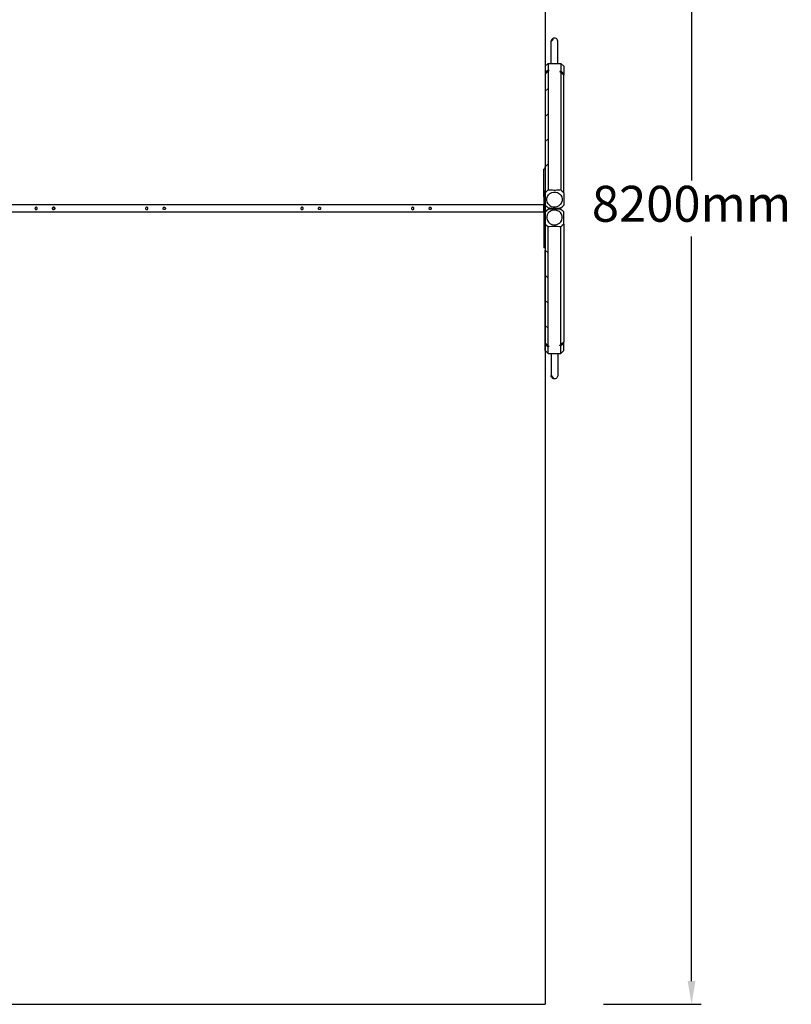
# Model space of a CAD drawing. Units: millimetres. Extents: x -23 to 7867, y -52 to 9400.
# Drawn here: x 3891 to 7867, y -52 to 5021 of the extents above; entities that cross this region are included whole.
import ezdxf

# ---------------------------------------------------------------- set-up
doc = ezdxf.new("R2010")
doc.units = ezdxf.units.MM
for name, color, linetype in [('Fallskyddsområde', 7, 'Continuous'), ('Gungställning', 7, 'Continuous'), ('Mått', 7, 'Continuous')]:
    doc.layers.add(name, color=color, linetype=linetype)
doc.styles.get("Standard").update_dxf_attribs({"font": 'arial.ttf', "height": 185})
doc.dimstyles.new('LF', dxfattribs={"dimtxt": 185, "dimasz": 120, "dimexe": 50, "dimexo": 300, "dimgap": 50, "dimtad": 1, "dimtih": 1, "dimtoh": 1, "dimdec": 0, "dimrnd": 10, "dimtxsty": 'Standard', "dimcen": 2.5, "dimadec": 0, "dimazin": 0, "dimtfac": 1, "dimtdec": 0, "dimtmove": 0, "dimatfit": 3, "dimfxl": 1, "dimarcsym": 0})

# ---------------------------------------------------------------- blocks, each defined once
blk = doc.blocks.new('*D4')
at = {"layer": 'Defpoints', "color": 0, "transparency": 16777216}
for p in [(6599.2, 8148.4), (6599.2, -51.6), (7353.1, -51.6)]:
    blk.add_point(p, dxfattribs=at)
at = {"layer": 'Mått', "color": 0, "lineweight": -2, "transparency": 16777216}
for p, q in [((6899.2, 8148.4), (7403.1, 8148.4)), ((7353.1, 8028.4), (7353.1, 4192.9)), ((7353.1, 68.4), (7353.1, 3904)), ((6899.2, -51.6), (7403.1, -51.6))]:
    blk.add_line(p, q, dxfattribs=at)
at = {"layer": 'Mått', "color": 0, "transparency": 16777216}
for points in [[(7373.1, 8028.4), (7333.1, 8028.4), (7353.1, 8148.4)], [(7373.1, 68.4), (7333.1, 68.4), (7353.1, -51.6)]]:
    blk.add_solid(points, dxfattribs=at)
at = {"layer": 'Mått', "color": 0, "transparency": 16777216, "insert": (7353.1, 4048.4), "char_height": 185, "attachment_point": 5}
blk.add_mtext('8200mm', dxfattribs=at)

msp = doc.modelspace()

# ---------------------------------------------------------------- linework, layer by layer
at = {"layer": 'Fallskyddsområde'}
for p in [(6599.2, 8148.4), (72.2, -51.6)]:
    msp.add_line(p, (6599.2, -51.6), dxfattribs=at)
at = {"layer": 'Gungställning'}
for p, q in [((6634.4, 4921.1), (6631.8, 4917.6)), ((6637.8, 4923.8), (6634.4, 4921.1)), ((6641.9, 4925.5), (6637.8, 4923.8)), ((6639.5, 4920.2), (6638.4, 4920.1)), ((6640.2, 4920.1), (6639.5, 4920.2)), ((6646.3, 4926.2), (6641.9, 4925.5)), ((6650.7, 4925.8), (6646.3, 4926.2)), ((6654.8, 4924.2), (6650.7, 4925.8)), ((6658.4, 4921.7), (6654.8, 4924.2)), ((6661.2, 4918.4), (6658.4, 4921.7)), ((6630.2, 4913.6), (6629.8, 4909.3)), ((6629.8, 4795.1), (6629.8, 4909.3)), ((6631.8, 4917.6), (6630.2, 4913.6)), ((6630.9, 4910.6), (6630.8, 4909.9)), ((6630.8, 4909.9), (6630.9, 4909.7)), ((6631.1, 4911.7), (6630.9, 4910.6)), ((6630.9, 4909.7), (6631.1, 4909.9)), ((6631.6, 4913.2), (6631.1, 4911.7)), ((6631.1, 4909.9), (6631.6, 4910.6)), ((6631.8, 4913.8), (6631.6, 4913.2)), ((6631.6, 4910.6), (6631.8, 4911)), ((6632.3, 4914.7), (6631.8, 4913.8)), ((6631.8, 4911), (6632.3, 4911.6)), ((6633.3, 4916.2), (6632.3, 4914.7)), ((6632.3, 4911.6), (6633.3, 4912.7)), ((6634.4, 4917.7), (6633.3, 4916.2)), ((6633.3, 4912.7), (6634.4, 4914.1)), ((6635.8, 4918.8), (6634.4, 4917.7)), ((6634.4, 4914.1), (6635.8, 4915.3)), ((6637.1, 4919.6), (6635.8, 4918.8)), ((6635.8, 4915.3), (6637.1, 4916.5)), ((6637.8, 4920), (6637.1, 4919.6)), ((6637.1, 4916.5), (6637.8, 4917.2)), ((6638.4, 4920.1), (6637.8, 4920)), ((6637.8, 4917.2), (6638.4, 4917.6)), ((6638.4, 4917.6), (6639.5, 4918.4)), ((6639.5, 4918.4), (6640.2, 4919.1)), ((6640.4, 4919.7), (6640.2, 4920.1)), ((6640.2, 4919.1), (6640.4, 4919.7)), ((6663, 4914.5), (6661.2, 4918.4)), ((6663.7, 4910.3), (6663, 4914.5)), ((6663.7, 4795.1), (6663.7, 4910.3)), ((6613.7, 4795.1), (6599.2, 4781.1)), ((6599.2, 4781.1), (6599.2, 4747.3)), ((6613.7, 4795.1), (6613.7, 4761.3)), ((6613.7, 4795.1), (6629.8, 4795.1)), ((6629.8, 4795.1), (6663.7, 4795.1)), ((6663.7, 4795.1), (6679.7, 4795.1)), ((6679.7, 4795.1), (6679.7, 4756.1)), ((6694.2, 4781.1), (6679.7, 4795.1)), ((6694.2, 4781.1), (6694.2, 4742.1)), ((6599.5, 4747.7), (6599.2, 4747.3)), ((6599.2, 4747.3), (6599.2, 4742.4)), ((6599.2, 4742.4), (6599.5, 4742.5)), ((6599.2, 4742.4), (6599.2, 4651.7)), ((6601.5, 4750.2), (6599.5, 4747.7)), ((6599.5, 4742.5), (6601.5, 4744)), ((6603.9, 4752.9), (6601.5, 4750.2)), ((6601.5, 4744), (6601.9, 4744.3)), ((6604.8, 4748.9), (6601.9, 4744.3)), ((6601.9, 4744.3), (6603.9, 4745.9)), ((6606.5, 4755.5), (6603.9, 4752.9)), ((6603.9, 4745.9), (6604.5, 4746.5)), ((6604.5, 4746.5), (6606.5, 4748.2)), ((6604.6, 4747), (6604.5, 4746.6)), ((6604.5, 4746.6), (6604.5, 4746.5)), ((6604.9, 4747.7), (6604.6, 4747)), ((6611.2, 4755.1), (6604.8, 4748.9)), ((6605.5, 4748.5), (6604.9, 4747.7)), ((6606.2, 4749.4), (6605.5, 4748.5)), ((6607.1, 4750.3), (6606.2, 4749.4)), ((6609, 4757.8), (6606.5, 4755.5)), ((6606.5, 4748.2), (6607.2, 4749)), ((6608, 4751.3), (6607.1, 4750.3)), ((6607.2, 4749), (6609, 4750.8)), ((6607.2, 4749), (6607.8, 4749.7)), ((6607.8, 4749.7), (6608.7, 4750.6)), ((6608.9, 4752.1), (6608, 4751.3)), ((6608.7, 4750.6), (6609, 4750.8)), ((6609.8, 4752.8), (6608.9, 4752.1)), ((6611.4, 4759.8), (6609, 4757.8)), ((6609, 4750.8), (6611.4, 4753.5)), ((6610.5, 4753.3), (6609.8, 4752.8)), ((6611.1, 4753.6), (6610.5, 4753.3)), ((6611.4, 4753.6), (6611.1, 4753.6)), ((6613.2, 4755.7), (6611.2, 4755.1)), ((6613.5, 4761.2), (6611.4, 4759.8)), ((6611.4, 4753.5), (6613.2, 4755.7)), ((6611.4, 4753.5), (6611.4, 4753.6)), ((6611.4, 4753.5), (6611.4, 4753.5)), ((6613.2, 4755.7), (6613.5, 4756.1)), ((6613.7, 4761.3), (6613.5, 4761.2)), ((6613.5, 4756.1), (6613.7, 4756.4)), ((6616.4, 4760.7), (6613.7, 4761.3)), ((6613.7, 4756.4), (6616.4, 4757.1)), ((6613.7, 4756.4), (6613.7, 4665.7)), ((6618.4, 4759.8), (6616.4, 4760.7)), ((6616.4, 4757.1), (6618.4, 4757.9)), ((6619, 4758.9), (6618.4, 4759.8)), ((6618.4, 4757.9), (6619, 4758.9)), ((6675.1, 4754.6), (6674.4, 4753.7)), ((6674.4, 4753.7), (6675.1, 4752.8)), ((6677.1, 4755.5), (6675.1, 4754.6)), ((6675.1, 4752.8), (6677.1, 4751.9)), ((6679.7, 4756.1), (6677.1, 4755.5)), ((6677.1, 4751.9), (6679.7, 4751.3)), ((6680, 4756), (6679.7, 4756.1)), ((6679.7, 4751.3), (6679.7, 4143.4)), ((6679.7, 4751.3), (6680, 4750.9)), ((6682, 4754.6), (6680, 4756)), ((6680, 4750.9), (6682, 4748.3)), ((6680, 4750.9), (6683.7, 4748.7)), ((6684.4, 4752.7), (6682, 4754.6)), ((6682, 4748.3), (6684.4, 4745.7)), ((6683.7, 4748.7), (6689.9, 4742.2)), ((6687, 4750.3), (6684.4, 4752.7)), ((6684.4, 4745.7), (6687, 4743.1)), ((6689.5, 4747.7), (6687, 4750.3)), ((6687, 4743.1), (6689.5, 4740.7)), ((6691.9, 4745.1), (6689.5, 4747.7)), ((6689.5, 4740.7), (6691.1, 4739.4)), ((6689.9, 4742.2), (6691.1, 4739.4)), ((6691.1, 4739.4), (6691.9, 4738.8)), ((6694, 4742.5), (6691.9, 4745.1)), ((6691.9, 4738.8), (6694, 4737.4)), ((6694.2, 4742.1), (6694, 4742.5)), ((6694, 4737.4), (6694.2, 4737.3)), ((6694.2, 4742.1), (6694.2, 4737.3)), ((6694.2, 4129.4), (6694.2, 4737.3)), ((6613.7, 4665.7), (6599.2, 4651.7)), ((6599.2, 4651.7), (6599.2, 4522.3)), ((6613.7, 4665.7), (6613.7, 4536.3)), ((6599.2, 4522.3), (6613.7, 4536.3)), ((6599.2, 4522.3), (6599.2, 4392.9)), ((6613.7, 4536.3), (6613.7, 4406.9)), ((6599.2, 4392.9), (6613.7, 4406.9)), ((6599.2, 4392.9), (6599.2, 4263.5)), ((6613.7, 4406.9), (6613.7, 4277.5)), ((6599.2, 4263.5), (6613.7, 4277.5)), ((6599.2, 4251.4), (6599.2, 4263.5)), ((6613.7, 4277.5), (6613.7, 4143.4)), ((6599.2, 4251.4), (6591.2, 4251.4)), ((6591.2, 4250.4), (6591.2, 4251.4)), ((6599.2, 4250.4), (6591.2, 4250.4)), ((6591.2, 4137), (6591.2, 4250.4)), ((6599.2, 4250.4), (6599.2, 4251.4)), ((6599.2, 4250.4), (6599.2, 4137)), ((6599.2, 4137), (6591.2, 4137)), ((6591.2, 4108.2), (6591.2, 4137)), ((6599.2, 4132.9), (6599.2, 4137)), ((6605.7, 4135.5), (6599.2, 4129.5)), ((6599.2, 4132.9), (6599.2, 4132.7)), ((6599.2, 4129.5), (6599.2, 4132.7)), ((6599.2, 4129.5), (6599.2, 4129.4)), ((6599.2, 4123.5), (6599.2, 4129.4)), ((6599.2, 4123.5), (6599.2, 4123.4)), ((6599.2, 4123.4), (6599.2, 4121.9)), ((6599.2, 4121.5), (6599.2, 4121.9)), ((6599.2, 4110.7), (6599.2, 4121.5)), ((6599.2, 4110.7), (6599.2, 4110.3)), ((6599.2, 4110.3), (6599.2, 4108.2)), ((6606.2, 4135.9), (6605.7, 4135.5)), ((6613.7, 4143.4), (6606.2, 4135.9)), ((6607.2, 4100.5), (6610.2, 4110.2)), ((6610.2, 4110.2), (6615.7, 4118.8)), ((6617.8, 4143), (6613.7, 4143.4)), ((6615.7, 4118.8), (6623.2, 4125.7)), ((6619.8, 4142.8), (6617.8, 4143)), ((6631.6, 4142), (6619.8, 4142.8)), ((6623.2, 4125.7), (6632.4, 4130.5)), ((6636.9, 4141.8), (6631.6, 4142)), ((6632.4, 4130.5), (6642.6, 4132.8)), ((6644, 4141.6), (6636.9, 4141.8)), ((6642.6, 4132.8), (6653, 4132.6)), ((6649.9, 4141.6), (6644, 4141.6)), ((6656.8, 4141.8), (6649.9, 4141.6)), ((6653, 4132.6), (6663, 4129.7)), ((6661.8, 4142), (6656.8, 4141.8)), ((6672.3, 4142.7), (6661.8, 4142)), ((6663, 4129.7), (6671.9, 4124.4)), ((6671.9, 4124.4), (6679.1, 4117.1)), ((6674.5, 4142.9), (6672.3, 4142.7)), ((6679.2, 4143.4), (6674.5, 4142.9)), ((6679.1, 4117.1), (6684.1, 4108.2)), ((6679.2, 4143.4), (6681.2, 4142)), ((6679.2, 4143.4), (6679.7, 4143.4)), ((6681.2, 4142), (6679.7, 4143.4)), ((6686.2, 4136.9), (6681.2, 4142)), ((6686.7, 4136.5), (6686.2, 4136.9)), ((6694.2, 4129.4), (6686.7, 4136.5)), ((6694.2, 4129.4), (6694.2, 4065.7)), ((3391.2, 4068.4), (6591.2, 4068.4)), ((6599.2, 4108.2), (6591.2, 4108.2)), ((6591.2, 4108.2), (6591.2, 4068.4)), ((6599.2, 4068.4), (6591.2, 4068.4)), ((6591.2, 4028.4), (6591.2, 4068.4)), ((6599.2, 4108.2), (6599.2, 4068.4)), ((6599.2, 4068.4), (6599.2, 4065.7)), ((6599.2, 4065.7), (6606.8, 4058.2)), ((6599.2, 4031.1), (6599.2, 4065.7)), ((6606.8, 4058.2), (6607.2, 4057.7)), ((6606.9, 4090.4), (6607.2, 4100.5)), ((6609.4, 4080.6), (6606.9, 4090.4)), ((6614.4, 4071.7), (6609.4, 4080.6)), ((6621.5, 4064.4), (6614.4, 4071.7)), ((6621.5, 4064.4), (6630.4, 4059.1)), ((6630.4, 4059.1), (6640.4, 4056.3)), ((6650.9, 4056), (6661, 4058.3)), ((6661, 4058.3), (6670.2, 4063.1)), ((6670.2, 4063.1), (6677.8, 4070.1)), ((6683.3, 4078.7), (6677.8, 4070.1)), ((6679.7, 4051.7), (6687.3, 4058.8)), ((6686.2, 4088.3), (6683.3, 4078.7)), ((6684.1, 4108.2), (6686.5, 4098.4)), ((6686.5, 4098.4), (6686.2, 4088.3)), ((6687.3, 4058.8), (6687.7, 4059.2)), ((6687.7, 4059.2), (6694.2, 4065.7)), ((6591.2, 4028.4), (3391.2, 4028.4)), ((3970.5, 4050), (3970.3, 4048.4)), ((3970.3, 4048.4), (3970.5, 4046.9)), ((3971.1, 4051.4), (3970.5, 4050)), ((3970.5, 4046.9), (3971.1, 4045.4)), ((3972.1, 4052.6), (3971.1, 4051.4)), ((3971.1, 4045.4), (3972.1, 4044.2)), ((3973.3, 4053.6), (3972.1, 4052.6)), ((3972.1, 4044.2), (3973.3, 4043.2)), ((3974.8, 4054.2), (3973.3, 4053.6)), ((3973.3, 4043.2), (3974.8, 4042.6)), ((3976.3, 4054.4), (3974.8, 4054.2)), ((3974.8, 4042.6), (3976.3, 4042.4)), ((3977.9, 4054.2), (3976.3, 4054.4)), ((3976.3, 4042.4), (3977.9, 4042.6)), ((3979.3, 4053.6), (3977.9, 4054.2)), ((3977.9, 4042.6), (3979.3, 4043.2)), ((3980.6, 4052.6), (3979.3, 4053.6)), ((3979.3, 4043.2), (3980.6, 4044.2)), ((3981.5, 4051.4), (3980.6, 4052.6)), ((3980.6, 4044.2), (3981.5, 4045.4)), ((3982.1, 4050), (3981.5, 4051.4)), ((3981.5, 4045.4), (3982.1, 4046.9)), ((3982.3, 4048.4), (3982.1, 4050)), ((3982.1, 4046.9), (3982.3, 4048.4)), ((4060.4, 4048.7), (4060.3, 4048.4)), ((4060.3, 4048.4), (4060.4, 4048)), ((4060.4, 4049.1), (4060.5, 4049.5)), ((4060.5, 4049.5), (4060.4, 4048.7)), ((4060.4, 4048.7), (4060.4, 4049.1)), ((4060.4, 4048), (4060.4, 4048.7)), ((4060.4, 4047.5), (4060.4, 4048)), ((4060.4, 4048), (4060.5, 4047.2)), ((4060.5, 4047.2), (4060.4, 4047.5)), ((4060.5, 4049.5), (4060.7, 4050.3)), ((4060.7, 4050.3), (4060.5, 4050)), ((4060.5, 4050), (4060.5, 4049.5)), ((4060.7, 4046.4), (4060.5, 4047.2)), ((4060.5, 4047.2), (4060.5, 4046.9)), ((4060.5, 4046.9), (4060.7, 4046.4)), ((4060.7, 4050.6), (4061, 4051)), ((4061, 4051), (4060.7, 4050.3)), ((4060.7, 4050.3), (4060.7, 4050.6)), ((4060.8, 4046), (4060.7, 4046.4)), ((4060.7, 4046.4), (4061, 4045.7)), ((4061, 4045.7), (4060.8, 4046)), ((4061, 4051), (4061.3, 4051.7)), ((4061.1, 4051.4), (4061, 4051)), ((4061.4, 4045.1), (4061, 4045.7)), ((4061, 4045.7), (4061.1, 4045.4)), ((4061.3, 4051.7), (4061.1, 4051.4)), ((4061.1, 4045.4), (4061.4, 4045.1)), ((4061.8, 4052.3), (4061.3, 4051.7)), ((4061.3, 4051.7), (4061.5, 4052)), ((4061.6, 4044.7), (4061.4, 4045.1)), ((4061.4, 4045.1), (4061.9, 4044.4)), ((4061.5, 4052), (4061.8, 4052.3)), ((4061.9, 4044.4), (4061.6, 4044.7)), ((4061.8, 4052.3), (4062.3, 4052.9)), ((4062.1, 4052.6), (4061.8, 4052.3)), ((4062.4, 4043.9), (4061.9, 4044.4)), ((4061.9, 4044.4), (4062.1, 4044.2)), ((4062.3, 4052.9), (4062.1, 4052.6)), ((4062.1, 4044.2), (4062.4, 4043.9)), ((4063, 4053.3), (4062.3, 4052.9)), ((4062.3, 4052.9), (4062.6, 4053.1)), ((4062.7, 4043.6), (4062.4, 4043.9)), ((4062.4, 4043.9), (4063, 4043.4)), ((4062.6, 4053.1), (4063, 4053.3)), ((4063, 4043.4), (4062.7, 4043.6)), ((4063, 4053.3), (4063.6, 4053.7)), ((4063.3, 4053.6), (4063, 4053.3)), ((4063.7, 4043), (4063, 4043.4)), ((4063, 4043.4), (4063.3, 4043.2)), ((4063.6, 4053.7), (4063.3, 4053.6)), ((4063.3, 4043.2), (4063.7, 4043)), ((4064.4, 4054), (4063.6, 4053.7)), ((4063.6, 4053.7), (4063.9, 4053.9)), ((4064.1, 4042.8), (4063.7, 4043)), ((4063.7, 4043), (4064.4, 4042.7)), ((4063.9, 4053.9), (4064.4, 4054)), ((4064.4, 4042.7), (4064.1, 4042.8)), ((4064.8, 4054.2), (4064.4, 4054)), ((4064.4, 4054), (4065.1, 4054.2)), ((4065.2, 4042.6), (4064.4, 4042.7)), ((4064.4, 4042.7), (4064.8, 4042.6)), ((4065.1, 4054.2), (4064.8, 4054.2)), ((4064.8, 4042.6), (4065.2, 4042.6)), ((4065.9, 4054.3), (4065.1, 4054.2)), ((4065.1, 4054.2), (4065.4, 4054.3)), ((4065.6, 4042.4), (4065.2, 4042.6)), ((4065.2, 4042.6), (4066, 4042.4)), ((4065.4, 4054.3), (4065.9, 4054.3)), ((4066, 4042.4), (4065.6, 4042.4)), ((4066.3, 4054.4), (4065.9, 4054.3)), ((4065.9, 4054.3), (4066.7, 4054.4)), ((4066.8, 4042.5), (4066, 4042.4)), ((4066, 4042.4), (4066.3, 4042.4)), ((4066.7, 4054.4), (4066.3, 4054.4)), ((4066.3, 4042.4), (4066.8, 4042.5)), ((4067.4, 4054.3), (4066.7, 4054.4)), ((4066.7, 4054.4), (4067, 4054.4)), ((4066.8, 4042.5), (4067.5, 4042.6)), ((4067.2, 4042.5), (4066.8, 4042.5)), ((4067, 4054.4), (4067.4, 4054.3)), ((4067.5, 4042.6), (4067.2, 4042.5)), ((4067.9, 4054.2), (4067.4, 4054.3)), ((4067.4, 4054.3), (4068.2, 4054.1)), ((4068.3, 4042.8), (4067.5, 4042.6)), ((4067.5, 4042.6), (4067.9, 4042.6)), ((4068.2, 4054.1), (4067.9, 4054.2)), ((4067.9, 4042.6), (4068.3, 4042.8)), ((4068.9, 4053.8), (4068.2, 4054.1)), ((4068.2, 4054.1), (4068.5, 4054)), ((4068.3, 4042.8), (4069, 4043.1)), ((4068.7, 4042.9), (4068.3, 4042.8)), ((4068.5, 4054), (4068.9, 4053.8)), ((4069, 4043.1), (4068.7, 4042.9)), ((4069.3, 4053.6), (4068.9, 4053.8)), ((4068.9, 4053.8), (4069.6, 4053.4)), ((4069.7, 4043.5), (4069, 4043.1)), ((4069, 4043.1), (4069.3, 4043.2)), ((4069.6, 4053.4), (4069.3, 4053.6)), ((4069.3, 4043.2), (4069.7, 4043.5)), ((4070.2, 4052.9), (4069.6, 4053.4)), ((4069.6, 4053.4), (4069.9, 4053.2)), ((4069.7, 4043.5), (4070.3, 4044)), ((4070, 4043.7), (4069.7, 4043.5)), ((4069.9, 4053.2), (4070.2, 4052.9)), ((4070.3, 4044), (4070, 4043.7)), ((4070.6, 4052.6), (4070.2, 4052.9)), ((4070.2, 4052.9), (4070.8, 4052.4)), ((4070.8, 4044.5), (4070.3, 4044)), ((4070.3, 4044), (4070.6, 4044.2)), ((4070.8, 4052.4), (4070.6, 4052.6)), ((4070.6, 4044.2), (4070.8, 4044.5)), ((4071.2, 4051.8), (4070.8, 4052.4)), ((4070.8, 4052.4), (4071, 4052.1)), ((4070.8, 4044.5), (4071.3, 4045.1)), ((4071.1, 4044.8), (4070.8, 4044.5)), ((4071, 4052.1), (4071.2, 4051.8)), ((4071.3, 4045.1), (4071.1, 4044.8)), ((4071.5, 4051.4), (4071.2, 4051.8)), ((4071.2, 4051.8), (4071.6, 4051.1)), ((4071.7, 4045.8), (4071.3, 4045.1)), ((4071.3, 4045.1), (4071.5, 4045.4)), ((4071.6, 4051.1), (4071.5, 4051.4)), ((4071.5, 4045.4), (4071.7, 4045.8)), ((4071.9, 4050.4), (4071.6, 4051.1)), ((4071.6, 4051.1), (4071.8, 4050.8)), ((4071.7, 4045.8), (4072, 4046.5)), ((4071.9, 4046.2), (4071.7, 4045.8)), ((4071.8, 4050.8), (4071.9, 4050.4)), ((4072.1, 4050), (4071.9, 4050.4)), ((4071.9, 4050.4), (4072.2, 4049.6)), ((4072, 4046.5), (4071.9, 4046.2)), ((4072.2, 4047.3), (4072, 4046.5)), ((4072, 4046.5), (4072.1, 4046.9)), ((4072.2, 4049.6), (4072.1, 4050)), ((4072.1, 4046.9), (4072.2, 4047.3)), ((4072.3, 4048.8), (4072.2, 4049.6)), ((4072.2, 4049.6), (4072.3, 4049.3)), ((4072.2, 4047.3), (4072.3, 4048.1)), ((4072.3, 4047.7), (4072.2, 4047.3)), ((4072.3, 4049.3), (4072.3, 4048.8)), ((4072.3, 4048.4), (4072.3, 4048.8)), ((4072.3, 4048.8), (4072.3, 4048.1)), ((4072.3, 4048.1), (4072.3, 4048.4)), ((4072.3, 4048.1), (4072.3, 4047.7)), ((4540.4, 4050), (4540.2, 4048.4)), ((4540.2, 4048.4), (4540.4, 4046.9)), ((4541, 4051.4), (4540.4, 4050)), ((4540.4, 4046.9), (4541, 4045.4)), ((4542, 4052.6), (4541, 4051.4)), ((4541, 4045.4), (4542, 4044.2)), ((4543.2, 4053.6), (4542, 4052.6)), ((4542, 4044.2), (4543.2, 4043.2)), ((4544.7, 4054.2), (4543.2, 4053.6)), ((4543.2, 4043.2), (4544.7, 4042.6)), ((4546.2, 4054.4), (4544.7, 4054.2)), ((4544.7, 4042.6), (4546.2, 4042.4)), ((4547.8, 4054.2), (4546.2, 4054.4)), ((4546.2, 4042.4), (4547.8, 4042.6)), ((4549.2, 4053.6), (4547.8, 4054.2)), ((4547.8, 4042.6), (4549.2, 4043.2)), ((4550.5, 4052.6), (4549.2, 4053.6)), ((4549.2, 4043.2), (4550.5, 4044.2)), ((4551.4, 4051.4), (4550.5, 4052.6)), ((4550.5, 4044.2), (4551.4, 4045.4)), ((4552, 4050), (4551.4, 4051.4)), ((4551.4, 4045.4), (4552, 4046.9)), ((4552.2, 4048.4), (4552, 4050)), ((4552, 4046.9), (4552.2, 4048.4)), ((4630.2, 4048.4), (4630.4, 4050)), ((4630.4, 4046.9), (4630.2, 4048.4)), ((4630.4, 4050), (4631, 4051.4)), ((4631, 4045.4), (4630.4, 4046.9)), ((4631, 4051.4), (4632, 4052.6)), ((4632, 4044.2), (4631, 4045.4)), ((4632, 4052.6), (4633.2, 4053.6)), ((4633.2, 4043.2), (4632, 4044.2)), ((4633.2, 4053.6), (4634.7, 4054.2)), ((4634.7, 4042.6), (4633.2, 4043.2)), ((4634.7, 4054.2), (4636.2, 4054.4)), ((4636.2, 4042.4), (4634.7, 4042.6)), ((4636.2, 4054.4), (4637.8, 4054.2)), ((4637.8, 4042.6), (4636.2, 4042.4)), ((4637.8, 4054.2), (4639.2, 4053.6)), ((4639.2, 4043.2), (4637.8, 4042.6)), ((4639.2, 4053.6), (4640.5, 4052.6)), ((4640.5, 4044.2), (4639.2, 4043.2)), ((4640.5, 4052.6), (4641.4, 4051.4)), ((4641.4, 4045.4), (4640.5, 4044.2)), ((4641.4, 4051.4), (4642, 4050)), ((4642, 4046.9), (4641.4, 4045.4)), ((4642, 4050), (4642.2, 4048.4)), ((4642.2, 4048.4), (4642, 4046.9)), ((5340.4, 4050), (5340.2, 4048.4)), ((5340.2, 4048.4), (5340.4, 4046.9)), ((5341, 4051.4), (5340.4, 4050)), ((5340.4, 4046.9), (5341, 4045.4)), ((5342, 4052.6), (5341, 4051.4)), ((5341, 4045.4), (5342, 4044.2)), ((5343.2, 4053.6), (5342, 4052.6)), ((5342, 4044.2), (5343.2, 4043.2)), ((5344.7, 4054.2), (5343.2, 4053.6)), ((5343.2, 4043.2), (5344.7, 4042.6)), ((5346.2, 4054.4), (5344.7, 4054.2)), ((5344.7, 4042.6), (5346.2, 4042.4)), ((5347.8, 4054.2), (5346.2, 4054.4)), ((5346.2, 4042.4), (5347.8, 4042.6)), ((5349.2, 4053.6), (5347.8, 4054.2)), ((5347.8, 4042.6), (5349.2, 4043.2)), ((5350.5, 4052.6), (5349.2, 4053.6)), ((5349.2, 4043.2), (5350.5, 4044.2)), ((5351.4, 4051.4), (5350.5, 4052.6)), ((5350.5, 4044.2), (5351.4, 4045.4)), ((5352, 4050), (5351.4, 4051.4)), ((5351.4, 4045.4), (5352, 4046.9)), ((5352.2, 4048.4), (5352, 4050)), ((5352, 4046.9), (5352.2, 4048.4)), ((5430.2, 4048.4), (5430.4, 4050)), ((5430.4, 4046.9), (5430.2, 4048.4)), ((5430.4, 4050), (5431, 4051.4)), ((5431, 4045.4), (5430.4, 4046.9)), ((5431, 4051.4), (5432, 4052.6)), ((5432, 4044.2), (5431, 4045.4)), ((5432, 4052.6), (5433.2, 4053.6)), ((5433.2, 4043.2), (5432, 4044.2)), ((5433.2, 4053.6), (5434.7, 4054.2)), ((5434.7, 4042.6), (5433.2, 4043.2)), ((5434.7, 4054.2), (5436.2, 4054.4)), ((5436.2, 4042.4), (5434.7, 4042.6)), ((5436.2, 4054.4), (5437.8, 4054.2)), ((5437.8, 4042.6), (5436.2, 4042.4)), ((5437.8, 4054.2), (5439.2, 4053.6)), ((5439.2, 4043.2), (5437.8, 4042.6)), ((5439.2, 4053.6), (5440.5, 4052.6)), ((5440.5, 4044.2), (5439.2, 4043.2)), ((5440.5, 4052.6), (5441.4, 4051.4)), ((5441.4, 4045.4), (5440.5, 4044.2)), ((5441.4, 4051.4), (5442, 4050)), ((5442, 4046.9), (5441.4, 4045.4)), ((5442, 4050), (5442.2, 4048.4)), ((5442.2, 4048.4), (5442, 4046.9)), ((5910.4, 4050), (5910.2, 4048.4)), ((5910.2, 4048.4), (5910.4, 4046.9)), ((5911, 4051.4), (5910.4, 4050)), ((5910.4, 4046.9), (5911, 4045.4)), ((5912, 4052.6), (5911, 4051.4)), ((5911, 4045.4), (5912, 4044.2)), ((5913.2, 4053.6), (5912, 4052.6)), ((5912, 4044.2), (5913.2, 4043.2)), ((5914.7, 4054.2), (5913.2, 4053.6)), ((5913.2, 4043.2), (5914.7, 4042.6)), ((5916.2, 4054.4), (5914.7, 4054.2)), ((5914.7, 4042.6), (5916.2, 4042.4)), ((5917.8, 4054.2), (5916.2, 4054.4)), ((5916.2, 4042.4), (5917.8, 4042.6)), ((5919.2, 4053.6), (5917.8, 4054.2)), ((5917.8, 4042.6), (5919.2, 4043.2)), ((5920.5, 4052.6), (5919.2, 4053.6)), ((5919.2, 4043.2), (5920.5, 4044.2)), ((5921.4, 4051.4), (5920.5, 4052.6)), ((5920.5, 4044.2), (5921.4, 4045.4)), ((5922, 4050), (5921.4, 4051.4)), ((5921.4, 4045.4), (5922, 4046.9)), ((5922.2, 4048.4), (5922, 4050)), ((5922, 4046.9), (5922.2, 4048.4)), ((6000.2, 4048.4), (6000.4, 4050)), ((6000.4, 4046.9), (6000.2, 4048.4)), ((6000.4, 4050), (6001, 4051.4)), ((6001, 4045.4), (6000.4, 4046.9)), ((6001, 4051.4), (6002, 4052.6)), ((6002, 4044.2), (6001, 4045.4)), ((6002, 4052.6), (6003.2, 4053.6)), ((6003.2, 4043.2), (6002, 4044.2)), ((6003.2, 4053.6), (6004.7, 4054.2)), ((6004.7, 4042.6), (6003.2, 4043.2)), ((6004.7, 4054.2), (6006.2, 4054.4)), ((6006.2, 4042.4), (6004.7, 4042.6)), ((6006.2, 4054.4), (6007.8, 4054.2)), ((6007.8, 4042.6), (6006.2, 4042.4)), ((6007.8, 4054.2), (6009.2, 4053.6)), ((6009.2, 4043.2), (6007.8, 4042.6)), ((6009.2, 4053.6), (6010.5, 4052.6)), ((6010.5, 4044.2), (6009.2, 4043.2)), ((6010.5, 4052.6), (6011.4, 4051.4)), ((6011.4, 4045.4), (6010.5, 4044.2)), ((6011.4, 4051.4), (6012, 4050)), ((6012, 4046.9), (6011.4, 4045.4)), ((6012, 4050), (6012.2, 4048.4)), ((6012.2, 4048.4), (6012, 4046.9)), ((6591.2, 4048.4), (6597.2, 4048.4)), ((6599.2, 4028.4), (6591.2, 4028.4)), ((6591.2, 4028.4), (6591.2, 3989.2)), ((6599.2, 4031.1), (6606.8, 4038.6)), ((6599.2, 4028.4), (6599.2, 4031.1)), ((6599.2, 3989.2), (6599.2, 4028.4)), ((6606.8, 4038.6), (6607.2, 4039.1)), ((6609.4, 4016.2), (6606.9, 4006.4)), ((6607.2, 4057.7), (6613.7, 4051.7)), ((6607.2, 4039.1), (6613.7, 4045.1)), ((6614.4, 4025.1), (6609.4, 4016.2)), ((6613.7, 4051.7), (6619, 4051.1)), ((6613.7, 4045.1), (6619, 4045.7)), ((6621.5, 4032.4), (6614.4, 4025.1)), ((6619, 4051.1), (6621.1, 4050.9)), ((6619, 4045.7), (6621.1, 4045.9)), ((6621.1, 4050.9), (6631.6, 4050.3)), ((6621.1, 4045.9), (6631.6, 4046.5)), ((6621.5, 4032.4), (6630.4, 4037.7)), ((6630.4, 4037.7), (6640.4, 4040.6)), ((6631.6, 4050.3), (6636.7, 4050)), ((6631.6, 4046.5), (6636.7, 4046.8)), ((6636.7, 4050), (6643.5, 4049.9)), ((6636.7, 4046.8), (6643.5, 4046.9)), ((6640.4, 4056.3), (6650.9, 4056)), ((6640.4, 4040.6), (6650.9, 4040.8)), ((6643.5, 4049.9), (6649.5, 4049.9)), ((6643.5, 4046.9), (6649.5, 4047)), ((6649.5, 4049.9), (6656.5, 4050)), ((6649.5, 4047), (6656.5, 4046.8)), ((6650.9, 4040.8), (6661, 4038.5)), ((6656.5, 4050), (6661.9, 4050.2)), ((6656.5, 4046.8), (6661.9, 4046.6)), ((6661, 4038.5), (6670.2, 4033.7)), ((6661.9, 4050.2), (6673.6, 4051.1)), ((6661.9, 4046.6), (6673.6, 4045.7)), ((6670.2, 4033.7), (6677.8, 4026.7)), ((6673.6, 4051.1), (6675.6, 4051.2)), ((6673.6, 4045.7), (6675.6, 4045.6)), ((6675.6, 4051.2), (6679.7, 4051.7)), ((6675.6, 4045.6), (6679.7, 4045.1)), ((6683.3, 4018.1), (6677.8, 4026.7)), ((6679.7, 4045.1), (6687.3, 4038)), ((6686.2, 4008.5), (6683.3, 4018.1)), ((6686.5, 3998.4), (6686.2, 4008.5)), ((6687.3, 4038), (6687.7, 4037.6)), ((6687.7, 4037.6), (6694.2, 4031.1)), ((6694.2, 3967.4), (6694.2, 4031.1)), ((6599.2, 3989.2), (6591.2, 3989.2)), ((6591.2, 3989.2), (6591.2, 3960.3)), ((6599.2, 3960.3), (6591.2, 3960.3)), ((6591.2, 3960.3), (6591.2, 3846.8)), ((6599.2, 3989.2), (6599.2, 3975.3)), ((6599.2, 3975.3), (6599.2, 3975.3)), ((6599.2, 3975), (6599.2, 3975.3)), ((6599.2, 3973.4), (6599.2, 3975)), ((6599.2, 3973), (6599.2, 3973.4)), ((6599.2, 3967.4), (6599.2, 3973)), ((6605.7, 3961.3), (6599.2, 3967.4)), ((6599.2, 3967.4), (6599.2, 3967.2)), ((6599.2, 3967.4), (6599.2, 3967.4)), ((6599.2, 3963.9), (6599.2, 3967.2)), ((6599.2, 3963.9), (6599.2, 3963.5)), ((6599.2, 3960.3), (6599.2, 3963.5)), ((6599.2, 3960.3), (6599.2, 3846.8)), ((6606.2, 3960.9), (6605.7, 3961.3)), ((6613.7, 3953.4), (6606.2, 3960.9)), ((6606.9, 4006.4), (6607.2, 3996.3)), ((6607.2, 3996.3), (6610.2, 3986.7)), ((6610.2, 3986.7), (6615.7, 3978.1)), ((6615.7, 3978.1), (6623.2, 3971.1)), ((6623.2, 3971.1), (6632.4, 3966.3)), ((6632.4, 3966.3), (6642.6, 3964)), ((6642.6, 3964), (6653, 3964.2)), ((6653, 3964.2), (6663, 3967.1)), ((6663, 3967.1), (6671.9, 3972.4)), ((6671.9, 3972.4), (6679.1, 3979.7)), ((6679.1, 3979.7), (6684.1, 3988.6)), ((6686.2, 3959.9), (6681.2, 3954.8)), ((6684.1, 3988.6), (6686.5, 3998.4)), ((6686.7, 3960.3), (6686.2, 3959.9)), ((6694.2, 3967.4), (6686.7, 3960.3)), ((6694.2, 3967.4), (6694.2, 3359.6)), ((6617.8, 3953.8), (6613.7, 3953.4)), ((6613.7, 3819.3), (6613.7, 3953.4)), ((6619.8, 3954), (6617.8, 3953.8)), ((6631.6, 3954.8), (6619.8, 3954)), ((6636.9, 3955), (6631.6, 3954.8)), ((6644, 3955.2), (6636.9, 3955)), ((6649.9, 3955.2), (6644, 3955.2)), ((6656.8, 3955), (6649.9, 3955.2)), ((6661.8, 3954.8), (6656.8, 3955)), ((6672.3, 3954.1), (6661.8, 3954.8)), ((6674.5, 3953.9), (6672.3, 3954.1)), ((6679.2, 3953.4), (6674.5, 3953.9)), ((6679.2, 3953.4), (6681.2, 3954.8)), ((6679.2, 3953.4), (6679.7, 3953.4)), ((6681.2, 3954.8), (6679.7, 3953.4)), ((6679.7, 3345.6), (6679.7, 3953.4)), ((6599.2, 3846.8), (6591.2, 3846.8)), ((6591.2, 3846.8), (6591.2, 3845.8)), ((6599.2, 3845.8), (6591.2, 3845.8)), ((6599.2, 3846.8), (6599.2, 3845.8)), ((6599.2, 3845.8), (6599.2, 3833.3)), ((6599.2, 3833.3), (6613.7, 3819.3)), ((6599.2, 3703.9), (6599.2, 3833.3)), ((6613.7, 3689.9), (6613.7, 3819.3)), ((6599.2, 3574.5), (6599.2, 3703.9)), ((6599.2, 3703.9), (6613.7, 3689.9)), ((6613.7, 3560.5), (6613.7, 3689.9)), ((6599.2, 3445.1), (6599.2, 3574.5)), ((6599.2, 3574.5), (6613.7, 3560.5)), ((6613.7, 3431.1), (6613.7, 3560.5)), ((6599.2, 3354.4), (6599.2, 3445.1)), ((6613.7, 3431.1), (6599.2, 3445.1)), ((6613.7, 3340.4), (6613.7, 3431.1)), ((6599.2, 3354.4), (6599.5, 3354.3)), ((6599.2, 3349.5), (6599.2, 3354.4)), ((6599.2, 3315.7), (6599.2, 3349.5)), ((6599.5, 3349.1), (6599.2, 3349.5)), ((6599.5, 3354.3), (6601.5, 3352.9)), ((6601.5, 3346.6), (6599.5, 3349.1)), ((6601.5, 3352.9), (6601.9, 3352.5)), ((6604.8, 3347.9), (6601.9, 3352.5)), ((6601.9, 3352.5), (6603.9, 3350.9)), ((6603.9, 3350.9), (6604.5, 3350.4)), ((6604.5, 3350.3), (6604.5, 3350.4)), ((6604.5, 3350.4), (6606.5, 3348.6)), ((6604.6, 3349.8), (6604.5, 3350.3)), ((6604.9, 3349.2), (6604.6, 3349.8)), ((6611.2, 3341.8), (6604.8, 3347.9)), ((6605.5, 3348.3), (6604.9, 3349.2)), ((6606.2, 3347.4), (6605.5, 3348.3)), ((6606.5, 3348.6), (6607.2, 3347.9)), ((6607.8, 3347.2), (6607.2, 3347.9)), ((6607.2, 3347.9), (6609, 3346)), ((6680, 3345.9), (6682, 3348.5)), ((6680, 3345.9), (6683.7, 3348.1)), ((6682, 3348.5), (6684.4, 3351.1)), ((6683.7, 3348.1), (6689.9, 3354.6)), ((6684.4, 3351.1), (6687, 3353.7)), ((6687, 3353.7), (6689.5, 3356.1)), ((6689.5, 3349.1), (6687, 3346.5)), ((6689.5, 3356.1), (6691.1, 3357.4)), ((6691.9, 3351.8), (6689.5, 3349.1)), ((6689.9, 3354.6), (6691.1, 3357.4)), ((6691.1, 3357.4), (6691.9, 3358)), ((6691.9, 3358), (6694, 3359.4)), ((6694, 3354.3), (6691.9, 3351.8)), ((6694, 3359.4), (6694.2, 3359.6)), ((6694.2, 3354.7), (6694, 3354.3)), ((6694.2, 3354.7), (6694.2, 3359.6)), ((6694.2, 3315.7), (6694.2, 3354.7)), ((6613.7, 3301.7), (6599.2, 3315.7)), ((6603.9, 3343.9), (6601.5, 3346.6)), ((6606.5, 3341.3), (6603.9, 3343.9)), ((6607.1, 3346.5), (6606.2, 3347.4)), ((6609, 3339), (6606.5, 3341.3)), ((6608, 3345.5), (6607.1, 3346.5)), ((6608.7, 3346.2), (6607.8, 3347.2)), ((6608.9, 3344.7), (6608, 3345.5)), ((6608.7, 3346.2), (6609, 3346)), ((6609.8, 3344), (6608.9, 3344.7)), ((6609, 3346), (6611.4, 3343.3)), ((6611.4, 3337), (6609, 3339)), ((6610.5, 3343.5), (6609.8, 3344)), ((6611.1, 3343.2), (6610.5, 3343.5)), ((6611.4, 3343.2), (6611.1, 3343.2)), ((6613.2, 3341.1), (6611.2, 3341.8)), ((6611.4, 3343.3), (6611.4, 3343.2)), ((6611.4, 3343.3), (6611.4, 3343.3)), ((6611.4, 3343.3), (6613.2, 3341.1)), ((6613.5, 3335.6), (6611.4, 3337)), ((6613.2, 3341.1), (6613.5, 3340.7)), ((6613.5, 3340.7), (6613.7, 3340.4)), ((6613.7, 3335.5), (6613.5, 3335.6)), ((6613.7, 3340.4), (6616.4, 3339.7)), ((6616.4, 3336.1), (6613.7, 3335.5)), ((6613.7, 3301.7), (6613.7, 3335.5)), ((6613.7, 3301.7), (6629.8, 3301.7)), ((6616.4, 3339.7), (6618.4, 3338.9)), ((6618.4, 3337), (6616.4, 3336.1)), ((6618.4, 3338.9), (6619, 3337.9)), ((6619, 3337.9), (6618.4, 3337)), ((6629.8, 3301.7), (6629.8, 3187.5)), ((6629.8, 3301.7), (6663.7, 3301.7)), ((6663.7, 3301.7), (6663.7, 3186.6)), ((6663.7, 3301.7), (6679.7, 3301.7)), ((6674.4, 3343.1), (6675.1, 3344)), ((6675.1, 3342.2), (6674.4, 3343.1)), ((6675.1, 3344), (6677.1, 3344.9)), ((6677.1, 3341.3), (6675.1, 3342.2)), ((6677.1, 3344.9), (6679.7, 3345.6)), ((6679.7, 3340.7), (6677.1, 3341.3)), ((6679.7, 3345.6), (6680, 3345.9)), ((6680, 3340.8), (6679.7, 3340.7)), ((6679.7, 3301.7), (6679.7, 3340.7)), ((6694.2, 3315.7), (6679.7, 3301.7)), ((6682, 3342.2), (6680, 3340.8)), ((6684.4, 3344.1), (6682, 3342.2)), ((6687, 3346.5), (6684.4, 3344.1)), ((6630.2, 3183.2), (6629.8, 3187.5)), ((6631.8, 3179.2), (6630.2, 3183.2)), ((6630.8, 3186.9), (6630.9, 3187.2)), ((6630.9, 3186.2), (6630.8, 3186.9)), ((6630.9, 3187.2), (6631.1, 3186.9)), ((6631.1, 3185.1), (6630.9, 3186.2)), ((6631.1, 3186.9), (6631.6, 3186.2)), ((6631.6, 3183.6), (6631.1, 3185.1)), ((6631.6, 3186.2), (6631.8, 3185.8)), ((6631.8, 3183), (6631.6, 3183.6)), ((6631.8, 3185.8), (6632.3, 3185.2)), ((6632.3, 3182.1), (6631.8, 3183)), ((6634.4, 3175.7), (6631.8, 3179.2)), ((6632.3, 3185.2), (6633.3, 3184.1)), ((6633.3, 3180.6), (6632.3, 3182.1)), ((6633.3, 3184.1), (6634.4, 3182.7)), ((6634.4, 3179.1), (6633.3, 3180.6)), ((6634.4, 3182.7), (6635.8, 3181.5)), ((6635.8, 3178), (6634.4, 3179.1)), ((6637.8, 3173), (6634.4, 3175.7)), ((6635.8, 3181.5), (6637.1, 3180.3)), ((6637.1, 3177.2), (6635.8, 3178)), ((6637.1, 3180.3), (6637.8, 3179.6)), ((6637.8, 3176.8), (6637.1, 3177.2)), ((6637.8, 3179.6), (6638.4, 3179.3)), ((6638.4, 3176.7), (6637.8, 3176.8)), ((6641.9, 3171.3), (6637.8, 3173)), ((6638.4, 3179.3), (6639.5, 3178.4)), ((6639.5, 3176.6), (6638.4, 3176.7)), ((6639.5, 3178.4), (6640.2, 3177.7)), ((6640.2, 3176.7), (6639.5, 3176.6)), ((6640.2, 3177.7), (6640.4, 3177.1)), ((6640.4, 3177.1), (6640.2, 3176.7)), ((6646.3, 3170.6), (6641.9, 3171.3)), ((6650.7, 3171), (6646.3, 3170.6)), ((6654.8, 3172.6), (6650.7, 3171)), ((6658.4, 3175.1), (6654.8, 3172.6)), ((6661.2, 3178.4), (6658.4, 3175.1)), ((6663, 3182.3), (6661.2, 3178.4)), ((6663.7, 3186.6), (6663, 3182.3))]:
    msp.add_line(p, q, dxfattribs=at)

# ---------------------------------------------------------------- dimensions: what is measured, and where the dimension line sits
at = {"layer": 'Mått'}
dim = msp.add_aligned_dim(p1=(6599.2, 8148.4), p2=(6599.2, -51.6), distance=753.9, dimstyle='LF', override={"dimpost": 'mm'}, dxfattribs=at)
dim.commit()
dim.dimension.update_dxf_attribs({"geometry": '*D4', "text_midpoint": (7353.1, 4048.4)})

doc.saveas('drawing.dxf')
